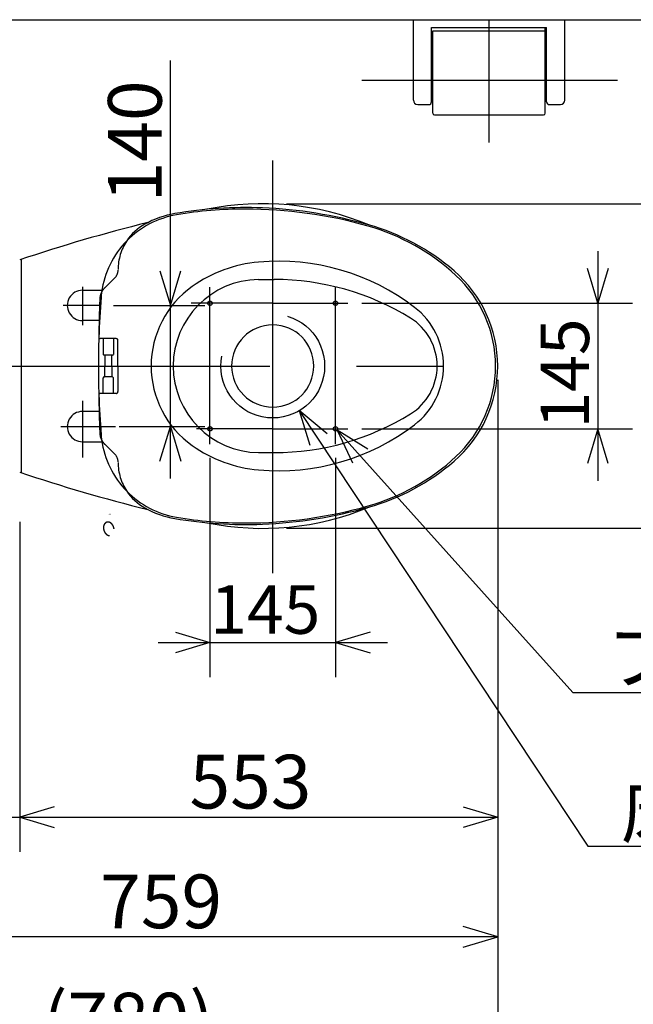
# Model space of a CAD drawing. Extents: x 14 to 303, y 15 to 205.
# Drawn here: x 66 to 101, y 109 to 166 of the extents above; entities that cross this region are included whole.
import ezdxf

# ---------------------------------------------------------------- set-up
doc = ezdxf.new("R2010")
doc.units = 0
doc.header["$LTSCALE"] = 20
for name, pattern in [('CENTER', [2, 1.25, -0.25, 0.25, -0.25]), ('DASHED', [0.75, 0.5, -0.25]), ('DASHED2', [0.375, 0.25, -0.125])]:
    doc.linetypes.add(name, pattern=pattern)
for name, color, linetype in [('XXX0', 6, 'CONTINUOUS'), ('XXX1', 1, 'CONTINUOUS'), ('XXX2', 9, 'CONTINUOUS'), ('XXX4', 9, 'CONTINUOUS'), ('XXX8', 10, 'CONTINUOUS')]:
    doc.layers.add(name, color=color, linetype=linetype)
doc.styles.add('KNJYOKO', font='TXT', dxfattribs={"bigfont": 'BIGFONT'})
doc.dimstyles.get("Standard").update_dxf_attribs({"dimtxt": 2.5, "dimasz": 2.5, "dimexe": 1.25, "dimexo": 0.625, "dimtad": 1, "dimcen": 2.5, "dimazin": 3, "dimtfac": 1, "dimtmove": 0, "dimatfit": 3})

# ---------------------------------------------------------------- blocks, each defined once
blk = doc.blocks.new('M4')
at = {"layer": 'XXX0', "color": 0, "linetype": 'BYBLOCK'}
for p, q in [((0, 0), (16.668, -25.143)), ((1.605, -1.335), (0, 0)), ((0, 0), (0.605, -1.999)), ((16.668, -25.143), (53.014, -25.143))]:
    blk.add_line(p, q, dxfattribs=at)
at = {"layer": 'XXX0', "color": 0, "linetype": 'BYBLOCK', "style": 'KNJYOKO'}
blk.add_text('床穴加工寸法%%c１２０', height=3.1, dxfattribs=at).set_placement((18.594, -24.643))
blk = doc.blocks.new('M5')
at = {"layer": 'XXX0', "color": 0, "linetype": 'BYBLOCK'}
for p, q in [((0, 0), (13.612, -15.139)), ((1.783, -1.086), (0, 0)), ((0, 0), (0.891, -1.888)), ((13.612, -15.139), (39.518, -15.139))]:
    blk.add_line(p, q, dxfattribs=at)
at = {"layer": 'XXX0', "color": 0, "linetype": 'BYBLOCK', "style": 'KNJYOKO'}
blk.add_text('フランジ取付穴', height=3.1, dxfattribs=at).set_placement((15.538, -14.639))
blk = doc.blocks.new('*D10')
at = {"layer": 'XXX0', "color": 0, "linetype": 'BYBLOCK'}
for p, q in [((76.69, 140.839), (76.69, 128.188)), ((83.94, 140.839), (83.94, 128.188)), ((74.69, 130.788), (76.69, 130.188)), ((85.94, 130.788), (83.94, 130.188)), ((73.69, 130.188), (86.94, 130.188)), ((76.69, 130.188), (74.69, 129.588)), ((83.94, 130.188), (85.94, 129.588))]:
    blk.add_line(p, q, dxfattribs=at)
blk.add_text('145', height=2.8, dxfattribs=at).set_placement((76.705, 130.688))
blk = doc.blocks.new('*D11')
at = {"layer": 'XXX0', "color": 0, "linetype": 'BYBLOCK'}
for p, q in [((99.094, 152.775), (99.094, 139.525)), ((99.094, 149.775), (98.494, 151.775)), ((99.694, 151.775), (99.094, 149.775)), ((85.462, 149.775), (101.094, 149.775)), ((85.462, 142.525), (101.094, 142.525)), ((99.094, 142.525), (98.494, 140.525)), ((99.694, 140.525), (99.094, 142.525))]:
    blk.add_line(p, q, dxfattribs=at)
blk.add_text('145', height=2.8, rotation=90, dxfattribs=at).set_placement((98.594, 142.54))
blk = doc.blocks.new('*D12')
at = {"layer": 'XXX0', "color": 0, "linetype": 'BYBLOCK'}
for p, q in [((81.115, 155.514), (108.916, 155.514)), ((106.916, 155.514), (106.316, 153.514)), ((106.916, 155.514), (106.916, 136.786)), ((107.516, 153.514), (106.916, 155.514)), ((106.916, 136.786), (106.316, 138.786)), ((107.516, 138.786), (106.916, 136.786)), ((81.115, 136.786), (108.916, 136.786))]:
    blk.add_line(p, q, dxfattribs=at)
blk.add_text('(375)', height=2.8, rotation=90, dxfattribs=at).set_placement((106.416, 140.02))
blk = doc.blocks.new('*D13')
at = {"layer": 'XXX0', "color": 0, "linetype": 'BYBLOCK'}
for p, q in [((74.399, 139.65), (74.399, 163.784)), ((73.799, 151.65), (74.399, 149.65)), ((74.399, 149.65), (74.999, 151.65)), ((71.113, 149.65), (76.399, 149.65)), ((71.437, 142.65), (76.399, 142.65)), ((73.799, 140.65), (74.399, 142.65)), ((74.399, 142.65), (74.999, 140.65))]:
    blk.add_line(p, q, dxfattribs=at)
blk.add_text('140', height=3.1, rotation=90, dxfattribs=at).set_placement((73.899, 155.604))
blk = doc.blocks.new('*D17')
at = {"layer": 'XXX0', "color": 0, "linetype": 'BYBLOCK'}
for p, q in [((93.313, 145.35), (93.313, 111.184)), ((55.371, 142.85), (55.371, 111.184)), ((55.371, 113.184), (57.371, 113.784)), ((93.313, 113.184), (91.313, 113.784)), ((93.313, 113.184), (55.371, 113.184)), ((57.371, 112.584), (55.371, 113.184)), ((91.313, 112.584), (93.313, 113.184))]:
    blk.add_line(p, q, dxfattribs=at)
blk.add_text('759', height=3.1, dxfattribs=at).set_placement((70.347, 113.684))
blk = doc.blocks.new('*D18')
at = {"layer": 'XXX0', "color": 0, "linetype": 'BYBLOCK'}
for p, q in [((55.371, 142.85), (55.371, 118.099)), ((65.693, 137.15), (65.693, 118.099)), ((57.371, 120.699), (55.371, 120.099)), ((67.693, 120.699), (65.693, 120.099)), ((55.371, 120.099), (68.693, 120.099)), ((55.371, 120.099), (57.371, 119.499)), ((65.693, 120.099), (67.693, 119.499))]:
    blk.add_line(p, q, dxfattribs=at)
blk.add_text('206', height=3.1, dxfattribs=at).set_placement((56.537, 120.599))
blk = doc.blocks.new('*D19')
at = {"layer": 'XXX0', "color": 0, "linetype": 'BYBLOCK'}
for p, q in [((93.313, 145.35), (93.313, 118.099)), ((65.693, 137.15), (65.693, 118.099)), ((67.693, 120.699), (65.693, 120.099)), ((91.313, 120.699), (93.313, 120.099)), ((65.693, 120.099), (93.313, 120.099)), ((65.693, 120.099), (67.693, 119.499)), ((93.313, 120.099), (91.313, 119.499))]:
    blk.add_line(p, q, dxfattribs=at)
blk.add_text('553', height=3.1, dxfattribs=at).set_placement((75.508, 120.599))
blk = doc.blocks.new('*D20')
at = {"layer": 'XXX0', "color": 0, "linetype": 'BYBLOCK'}
for p, q in [((93.313, 145.35), (93.313, 104.356)), ((54.315, 127.727), (54.315, 104.356)), ((56.315, 106.956), (54.315, 106.356)), ((91.313, 106.956), (93.313, 106.356)), ((54.315, 106.356), (93.313, 106.356)), ((54.315, 106.356), (56.315, 105.756)), ((93.313, 106.356), (91.313, 105.756))]:
    blk.add_line(p, q, dxfattribs=at)
blk.add_text('(780)', height=3.1, dxfattribs=at).set_placement((67.029, 106.856))

msp = doc.modelspace()

# ---------------------------------------------------------------- linework, layer by layer
at = {"layer": 'XXX0', "color": 3, "linetype": 'CONTINUOUS'}
for p, q in [((54.315, 166.15), (110.999, 166.15)), ((88.44, 161.5), (88.44, 166.15)), ((88.44, 161.5), (88.44, 166.15)), ((97.19, 161.5), (97.19, 166.15)), ((97.19, 161.5), (97.19, 166.15)), ((89.49, 165.7), (96.14, 165.7)), ((89.49, 161.4), (89.49, 165.7)), ((89.49, 165.7), (96.14, 165.7)), ((89.49, 161.4), (89.49, 165.7)), ((89.565, 165.5), (96.14, 165.5)), ((89.565, 160.75), (89.565, 165.5)), ((89.565, 165.5), (96.14, 165.5)), ((89.565, 160.75), (89.565, 165.5)), ((96.065, 160.75), (96.065, 165.7)), ((96.065, 160.75), (96.065, 165.7)), ((96.14, 161.4), (96.14, 165.7)), ((96.14, 161.4), (96.14, 165.7)), ((88.69, 161.25), (89.34, 161.25)), ((88.69, 161.25), (89.34, 161.25)), ((96.29, 161.25), (96.94, 161.25)), ((96.29, 161.25), (96.94, 161.25)), ((89.665, 160.65), (95.965, 160.65)), ((89.665, 160.65), (95.965, 160.65)), ((65.803, 139.989), (65.803, 152.311))]:
    msp.add_line(p, q, dxfattribs=at)
at = {"layer": 'XXX0', "color": 3, "linetype": 'CENTER'}
for p, q in [((92.815, 159.061), (92.815, 166.15)), ((92.815, 159.061), (92.815, 166.15)), ((85.46, 162.65), (100.235, 162.65)), ((85.46, 162.65), (100.235, 162.65)), ((76.69, 141.639), (76.69, 150.706)), ((83.94, 141.639), (83.94, 150.706)), ((80.315, 149.775), (75.595, 149.775)), ((80.315, 149.775), (84.662, 149.775)), ((80.315, 142.525), (75.913, 142.525)), ((80.315, 142.525), (84.662, 142.525)), ((80.315, 134.185), (80.315, 134.243))]:
    msp.add_line(p, q, dxfattribs=at)
for centre in [(76.69, 149.775), (83.94, 149.775), (76.69, 142.525), (83.94, 142.525)]:
    msp.add_circle(centre, 0.125, dxfattribs=at)
at = {"layer": 'XXX0', "color": 3, "linetype": 'DASHED'}
msp.add_circle((80.315, 146.15), 3, dxfattribs=at)
at = {"layer": 'XXX0', "color": 3, "linetype": 'CONTINUOUS'}
for centre, radius, start, end in [((88.69, 161.5), 0.25, 180, 270), ((88.69, 161.5), 0.25, 180, 270), ((96.94, 161.5), 0.25, 270, 360), ((96.94, 161.5), 0.25, 270, 360), ((89.34, 161.4), 0.15, 270, 360), ((89.34, 161.4), 0.15, 270, 360), ((96.29, 161.4), 0.15, 180, 270), ((96.29, 161.4), 0.15, 180, 270), ((89.665, 160.75), 0.1, 180, 270), ((89.665, 160.75), 0.1, 180, 270), ((95.965, 160.75), 0.1, 270, 360), ((95.965, 160.75), 0.1, 270, 360)]:
    msp.add_arc(centre, radius, start, end, dxfattribs=at)
at = {"layer": 'XXX1', "color": 2, "linetype": 'CONTINUOUS'}
for p, q in [((70.597, 137.032), (70.596, 137.031)), ((70.598, 137.034), (70.597, 137.032)), ((70.599, 137.036), (70.598, 137.034)), ((70.6, 137.037), (70.599, 137.036)), ((70.602, 137.039), (70.6, 137.037)), ((70.603, 137.041), (70.602, 137.039)), ((70.604, 137.042), (70.603, 137.041)), ((70.605, 137.044), (70.604, 137.042)), ((70.607, 137.045), (70.605, 137.044)), ((70.608, 137.047), (70.607, 137.045)), ((70.609, 137.049), (70.608, 137.047)), ((70.61, 137.05), (70.609, 137.049)), ((70.612, 137.052), (70.61, 137.05)), ((70.613, 137.053), (70.612, 137.052)), ((70.614, 137.055), (70.613, 137.053)), ((70.616, 137.056), (70.614, 137.055)), ((70.617, 137.058), (70.616, 137.056)), ((70.618, 137.06), (70.617, 137.058)), ((70.62, 137.061), (70.618, 137.06)), ((70.621, 137.062), (70.62, 137.061)), ((70.623, 137.064), (70.621, 137.062)), ((70.624, 137.065), (70.623, 137.064)), ((70.625, 137.067), (70.624, 137.065)), ((70.627, 137.068), (70.625, 137.067)), ((70.628, 137.07), (70.627, 137.068)), ((70.63, 137.071), (70.628, 137.07)), ((70.631, 137.073), (70.63, 137.071)), ((70.633, 137.074), (70.631, 137.073)), ((70.634, 137.075), (70.633, 137.074)), ((70.636, 137.077), (70.634, 137.075)), ((70.637, 137.078), (70.636, 137.077)), ((70.639, 137.08), (70.637, 137.078)), ((70.64, 137.081), (70.639, 137.08)), ((70.642, 137.082), (70.64, 137.081)), ((70.643, 137.083), (70.642, 137.082)), ((70.645, 137.085), (70.643, 137.083)), ((70.647, 137.086), (70.645, 137.085)), ((70.648, 137.087), (70.647, 137.086)), ((70.65, 137.089), (70.648, 137.087)), ((70.651, 137.09), (70.65, 137.089)), ((70.653, 137.091), (70.651, 137.09)), ((70.655, 137.092), (70.653, 137.091)), ((70.656, 137.093), (70.655, 137.092)), ((70.658, 137.095), (70.656, 137.093)), ((70.659, 137.096), (70.658, 137.095)), ((70.661, 137.097), (70.659, 137.096)), ((70.663, 137.098), (70.661, 137.097)), ((70.665, 137.099), (70.663, 137.098)), ((70.666, 137.1), (70.665, 137.099)), ((70.668, 137.102), (70.666, 137.1)), ((70.67, 137.103), (70.668, 137.102)), ((70.671, 137.104), (70.67, 137.103)), ((70.673, 137.105), (70.671, 137.104)), ((70.675, 137.106), (70.673, 137.105)), ((70.677, 137.107), (70.675, 137.106)), ((70.678, 137.108), (70.677, 137.107)), ((70.68, 137.109), (70.678, 137.108)), ((70.682, 137.11), (70.68, 137.109)), ((70.684, 137.111), (70.682, 137.11)), ((70.685, 137.112), (70.684, 137.111)), ((70.687, 137.113), (70.685, 137.112)), ((70.689, 137.114), (70.687, 137.113)), ((70.691, 137.115), (70.689, 137.114)), ((70.693, 137.115), (70.691, 137.115)), ((70.694, 137.116), (70.693, 137.115)), ((70.696, 137.117), (70.694, 137.116)), ((70.698, 137.118), (70.696, 137.117)), ((70.7, 137.119), (70.698, 137.118)), ((70.702, 137.12), (70.7, 137.119)), ((70.704, 137.12), (70.702, 137.12)), ((70.705, 137.121), (70.704, 137.12)), ((70.707, 137.122), (70.705, 137.121)), ((70.709, 137.123), (70.707, 137.122)), ((70.711, 137.123), (70.709, 137.123)), ((70.713, 137.124), (70.711, 137.123)), ((70.715, 137.125), (70.713, 137.124)), ((70.717, 137.126), (70.715, 137.125)), ((70.719, 137.126), (70.717, 137.126)), ((70.721, 137.127), (70.719, 137.126)), ((70.723, 137.127), (70.721, 137.127)), ((70.725, 137.128), (70.723, 137.127)), ((70.726, 137.129), (70.725, 137.128)), ((70.728, 137.129), (70.726, 137.129)), ((70.73, 137.13), (70.728, 137.129)), ((70.732, 137.13), (70.73, 137.13)), ((70.734, 137.131), (70.732, 137.13)), ((70.736, 137.131), (70.734, 137.131)), ((70.738, 137.132), (70.736, 137.131)), ((70.74, 137.132), (70.738, 137.132)), ((70.742, 137.133), (70.74, 137.132)), ((70.744, 137.133), (70.742, 137.133)), ((70.746, 137.134), (70.744, 137.133)), ((70.748, 137.134), (70.746, 137.134)), ((70.75, 137.134), (70.748, 137.134)), ((70.752, 137.135), (70.75, 137.134)), ((70.754, 137.135), (70.752, 137.135)), ((70.756, 137.135), (70.754, 137.135)), ((70.758, 137.136), (70.756, 137.135)), ((70.76, 137.136), (70.758, 137.136)), ((70.762, 137.136), (70.76, 137.136)), ((70.764, 137.137), (70.762, 137.136)), ((70.766, 137.137), (70.764, 137.137)), ((70.768, 137.137), (70.766, 137.137)), ((70.77, 137.137), (70.768, 137.137)), ((70.772, 137.137), (70.77, 137.137)), ((70.774, 137.138), (70.772, 137.137)), ((70.776, 137.138), (70.774, 137.138)), ((70.778, 137.138), (70.776, 137.138)), ((70.78, 137.138), (70.778, 137.138)), ((70.782, 137.138), (70.78, 137.138)), ((70.784, 137.138), (70.782, 137.138)), ((70.786, 137.138), (70.784, 137.138)), ((70.788, 137.138), (70.786, 137.138)), ((70.79, 137.138), (70.788, 137.138)), ((70.792, 137.138), (70.79, 137.138)), ((70.794, 137.138), (70.792, 137.138)), ((70.796, 137.138), (70.794, 137.138)), ((70.798, 137.138), (70.796, 137.138)), ((70.8, 137.138), (70.798, 137.138)), ((70.802, 137.138), (70.8, 137.138)), ((70.805, 137.138), (70.802, 137.138)), ((70.807, 137.138), (70.805, 137.138)), ((70.809, 137.138), (70.807, 137.138)), ((70.811, 137.138), (70.809, 137.138)), ((70.813, 137.138), (70.811, 137.138)), ((70.815, 137.137), (70.813, 137.138)), ((70.817, 137.137), (70.815, 137.137)), ((70.819, 137.137), (70.817, 137.137)), ((70.821, 137.137), (70.819, 137.137)), ((70.823, 137.137), (70.821, 137.137)), ((70.825, 137.136), (70.823, 137.137)), ((70.827, 137.136), (70.825, 137.136)), ((70.829, 137.136), (70.827, 137.136)), ((70.833, 137.135), (70.831, 137.136)), ((70.835, 137.135), (70.833, 137.135)), ((70.837, 137.135), (70.835, 137.135)), ((70.839, 137.134), (70.837, 137.135)), ((70.841, 137.134), (70.839, 137.134)), ((70.843, 137.133), (70.841, 137.134)), ((70.845, 137.133), (70.843, 137.133)), ((70.847, 137.133), (70.845, 137.133)), ((70.849, 137.132), (70.847, 137.133)), ((70.851, 137.132), (70.849, 137.132)), ((70.853, 137.131), (70.851, 137.132)), ((70.855, 137.131), (70.853, 137.131)), ((70.857, 137.13), (70.855, 137.131)), ((70.859, 137.13), (70.857, 137.13)), ((70.861, 137.129), (70.859, 137.13)), ((70.863, 137.129), (70.861, 137.129)), ((70.865, 137.128), (70.863, 137.129)), ((70.867, 137.127), (70.865, 137.128)), ((70.869, 137.127), (70.867, 137.127)), ((70.871, 137.126), (70.869, 137.127)), ((70.872, 137.126), (70.871, 137.126)), ((70.874, 137.125), (70.872, 137.126)), ((70.876, 137.124), (70.874, 137.125)), ((70.878, 137.124), (70.876, 137.124)), ((70.88, 137.123), (70.878, 137.124)), ((70.882, 137.122), (70.88, 137.123)), ((70.884, 137.122), (70.882, 137.122)), ((70.886, 137.121), (70.884, 137.122)), ((70.888, 137.12), (70.886, 137.121)), ((70.89, 137.119), (70.888, 137.12)), ((70.892, 137.119), (70.89, 137.119)), ((70.894, 137.118), (70.892, 137.119)), ((70.896, 137.117), (70.894, 137.118)), ((70.897, 137.116), (70.896, 137.117)), ((70.899, 137.115), (70.897, 137.116)), ((70.901, 137.115), (70.899, 137.115)), ((70.903, 137.114), (70.901, 137.115)), ((70.905, 137.113), (70.903, 137.114)), ((70.907, 137.112), (70.905, 137.113)), ((70.909, 137.111), (70.907, 137.112)), ((70.911, 137.11), (70.909, 137.111)), ((70.913, 137.109), (70.911, 137.11)), ((70.914, 137.108), (70.913, 137.109)), ((70.918, 137.106), (70.916, 137.107)), ((70.92, 137.105), (70.918, 137.106)), ((70.924, 137.103), (70.922, 137.104)), ((70.925, 137.102), (70.924, 137.103)), ((70.927, 137.101), (70.925, 137.102)), ((70.929, 137.1), (70.927, 137.101)), ((70.931, 137.099), (70.929, 137.1)), ((70.933, 137.098), (70.931, 137.099)), ((70.934, 137.097), (70.933, 137.098)), ((70.936, 137.096), (70.934, 137.097)), ((70.938, 137.095), (70.936, 137.096)), ((70.94, 137.094), (70.938, 137.095)), ((70.942, 137.093), (70.94, 137.094)), ((70.943, 137.092), (70.942, 137.093)), ((70.945, 137.091), (70.943, 137.092)), ((70.947, 137.089), (70.945, 137.091)), ((70.949, 137.088), (70.947, 137.089)), ((70.95, 137.087), (70.949, 137.088)), ((70.952, 137.086), (70.95, 137.087)), ((70.954, 137.085), (70.952, 137.086)), ((70.957, 137.082), (70.956, 137.083)), ((70.959, 137.081), (70.957, 137.082)), ((70.961, 137.08), (70.959, 137.081)), ((70.963, 137.078), (70.961, 137.08)), ((70.964, 137.077), (70.963, 137.078)), ((70.966, 137.076), (70.964, 137.077)), ((70.968, 137.075), (70.966, 137.076)), ((70.969, 137.073), (70.968, 137.075)), ((70.971, 137.072), (70.969, 137.073)), ((70.973, 137.071), (70.971, 137.072)), ((70.974, 137.069), (70.973, 137.071)), ((70.976, 137.068), (70.974, 137.069)), ((70.978, 137.067), (70.976, 137.068)), ((70.979, 137.065), (70.978, 137.067)), ((70.981, 137.064), (70.979, 137.065)), ((70.983, 137.063), (70.981, 137.064)), ((70.984, 137.061), (70.983, 137.063)), ((70.986, 137.06), (70.984, 137.061)), ((70.987, 137.058), (70.986, 137.06)), ((70.989, 137.057), (70.987, 137.058)), ((70.991, 137.055), (70.989, 137.057)), ((70.992, 137.054), (70.991, 137.055)), ((70.994, 137.053), (70.992, 137.054)), ((70.995, 137.051), (70.994, 137.053)), ((70.997, 137.05), (70.995, 137.051)), ((70.999, 137.048), (70.997, 137.05)), ((71, 137.047), (70.999, 137.048)), ((71.002, 137.045), (71, 137.047)), ((71.003, 137.044), (71.002, 137.045)), ((71.005, 137.042), (71.003, 137.044)), ((71.006, 137.04), (71.005, 137.042)), ((71.008, 137.039), (71.006, 137.04)), ((71.009, 137.037), (71.008, 137.039)), ((71.011, 137.036), (71.009, 137.037)), ((71.012, 137.034), (71.011, 137.036)), ((71.014, 137.033), (71.012, 137.034)), ((71.015, 137.031), (71.014, 137.033)), ((70.535, 136.835), (70.534, 136.833)), ((70.534, 136.833), (70.534, 136.831)), ((70.534, 136.831), (70.534, 136.828)), ((70.534, 136.828), (70.534, 136.826)), ((70.534, 136.826), (70.534, 136.824)), ((70.534, 136.824), (70.534, 136.822)), ((70.534, 136.822), (70.534, 136.819)), ((70.534, 136.819), (70.534, 136.817)), ((70.534, 136.817), (70.534, 136.815)), ((70.534, 136.815), (70.534, 136.813)), ((70.534, 136.813), (70.534, 136.81)), ((70.534, 136.81), (70.534, 136.808)), ((70.534, 136.808), (70.534, 136.806)), ((70.534, 136.806), (70.534, 136.804)), ((70.534, 136.804), (70.534, 136.801)), ((70.534, 136.801), (70.534, 136.799)), ((70.534, 136.799), (70.534, 136.797)), ((70.534, 136.797), (70.534, 136.795)), ((70.534, 136.795), (70.535, 136.792)), ((70.536, 136.851), (70.535, 136.848)), ((70.535, 136.848), (70.535, 136.846)), ((70.535, 136.846), (70.535, 136.844)), ((70.535, 136.844), (70.535, 136.842)), ((70.535, 136.842), (70.535, 136.839)), ((70.535, 136.839), (70.535, 136.837)), ((70.535, 136.837), (70.535, 136.835)), ((70.535, 136.792), (70.535, 136.79)), ((70.535, 136.79), (70.535, 136.788)), ((70.535, 136.788), (70.535, 136.786)), ((70.535, 136.786), (70.535, 136.783)), ((70.535, 136.783), (70.535, 136.781)), ((70.535, 136.781), (70.535, 136.779)), ((70.535, 136.779), (70.536, 136.776)), ((70.537, 136.862), (70.536, 136.859)), ((70.536, 136.859), (70.536, 136.857)), ((70.536, 136.857), (70.536, 136.855)), ((70.536, 136.855), (70.536, 136.853)), ((70.536, 136.853), (70.536, 136.851)), ((70.536, 136.776), (70.536, 136.774)), ((70.536, 136.774), (70.536, 136.772)), ((70.536, 136.772), (70.536, 136.77)), ((70.536, 136.77), (70.536, 136.767)), ((70.536, 136.767), (70.536, 136.765)), ((70.536, 136.765), (70.537, 136.763)), ((70.538, 136.87), (70.537, 136.868)), ((70.537, 136.868), (70.537, 136.866)), ((70.537, 136.866), (70.537, 136.864)), ((70.537, 136.864), (70.537, 136.862)), ((70.537, 136.763), (70.537, 136.761)), ((70.537, 136.761), (70.537, 136.758)), ((70.537, 136.758), (70.537, 136.756)), ((70.537, 136.756), (70.538, 136.754)), ((70.539, 136.879), (70.538, 136.877)), ((70.538, 136.877), (70.538, 136.875)), ((70.538, 136.875), (70.538, 136.872)), ((70.538, 136.872), (70.538, 136.87)), ((70.538, 136.754), (70.538, 136.752)), ((70.538, 136.752), (70.538, 136.749)), ((70.538, 136.749), (70.539, 136.747)), ((70.54, 136.886), (70.539, 136.883)), ((70.539, 136.883), (70.539, 136.881)), ((70.539, 136.881), (70.539, 136.879)), ((70.539, 136.747), (70.539, 136.745)), ((70.539, 136.745), (70.539, 136.742)), ((70.539, 136.742), (70.54, 136.74)), ((70.541, 136.892), (70.54, 136.89)), ((70.54, 136.89), (70.54, 136.888)), ((70.54, 136.888), (70.54, 136.886)), ((70.54, 136.74), (70.54, 136.738)), ((70.54, 136.738), (70.54, 136.736)), ((70.54, 136.736), (70.541, 136.733)), ((70.542, 136.896), (70.541, 136.894)), ((70.541, 136.894), (70.541, 136.892)), ((70.541, 136.733), (70.541, 136.731)), ((70.541, 136.731), (70.541, 136.729)), ((70.541, 136.729), (70.542, 136.727)), ((70.543, 136.903), (70.542, 136.901)), ((70.542, 136.901), (70.542, 136.898)), ((70.542, 136.898), (70.542, 136.896)), ((70.542, 136.727), (70.542, 136.724)), ((70.542, 136.724), (70.543, 136.722)), ((70.544, 136.907), (70.543, 136.905)), ((70.543, 136.905), (70.543, 136.903)), ((70.543, 136.722), (70.543, 136.72)), ((70.543, 136.72), (70.543, 136.718)), ((70.543, 136.718), (70.544, 136.715)), ((70.545, 136.911), (70.544, 136.909)), ((70.544, 136.909), (70.544, 136.907)), ((70.544, 136.715), (70.544, 136.713)), ((70.544, 136.713), (70.545, 136.711)), ((70.546, 136.915), (70.545, 136.913)), ((70.545, 136.913), (70.545, 136.911)), ((70.545, 136.711), (70.545, 136.709)), ((70.545, 136.709), (70.546, 136.706)), ((70.547, 136.92), (70.546, 136.917)), ((70.546, 136.917), (70.546, 136.915)), ((70.546, 136.706), (70.546, 136.704)), ((70.546, 136.704), (70.547, 136.702)), ((70.548, 136.924), (70.547, 136.922)), ((70.547, 136.922), (70.547, 136.92)), ((70.547, 136.702), (70.547, 136.7)), ((70.547, 136.7), (70.548, 136.697)), ((70.549, 136.928), (70.548, 136.926)), ((70.548, 136.926), (70.548, 136.924)), ((70.548, 136.697), (70.548, 136.695)), ((70.548, 136.695), (70.549, 136.693)), ((70.55, 136.932), (70.549, 136.93)), ((70.549, 136.93), (70.549, 136.928)), ((70.549, 136.693), (70.549, 136.691)), ((70.549, 136.691), (70.55, 136.688)), ((70.551, 136.936), (70.55, 136.934)), ((70.55, 136.934), (70.55, 136.932)), ((70.55, 136.688), (70.55, 136.686)), ((70.55, 136.686), (70.551, 136.684)), ((70.552, 136.938), (70.551, 136.936)), ((70.551, 136.684), (70.552, 136.682)), ((70.553, 136.942), (70.552, 136.94)), ((70.552, 136.94), (70.552, 136.938)), ((70.552, 136.682), (70.552, 136.68)), ((70.552, 136.68), (70.553, 136.677)), ((70.554, 136.944), (70.553, 136.942)), ((70.553, 136.677), (70.553, 136.675)), ((70.553, 136.675), (70.554, 136.673)), ((70.555, 136.948), (70.554, 136.946)), ((70.554, 136.946), (70.554, 136.944)), ((70.554, 136.673), (70.555, 136.671)), ((70.556, 136.95), (70.555, 136.948)), ((70.555, 136.671), (70.555, 136.668)), ((70.555, 136.668), (70.556, 136.666)), ((70.557, 136.954), (70.556, 136.952)), ((70.556, 136.952), (70.556, 136.95)), ((70.556, 136.666), (70.557, 136.664)), ((70.558, 136.956), (70.557, 136.954)), ((70.557, 136.664), (70.557, 136.662)), ((70.557, 136.662), (70.558, 136.66)), ((70.559, 136.96), (70.558, 136.958)), ((70.558, 136.958), (70.558, 136.956)), ((70.558, 136.66), (70.559, 136.657)), ((70.56, 136.962), (70.559, 136.96)), ((70.559, 136.657), (70.559, 136.655)), ((70.559, 136.655), (70.56, 136.653)), ((70.561, 136.964), (70.56, 136.962)), ((70.56, 136.653), (70.561, 136.651)), ((70.562, 136.968), (70.561, 136.966)), ((70.561, 136.966), (70.561, 136.964)), ((70.561, 136.651), (70.561, 136.649)), ((70.561, 136.649), (70.562, 136.646)), ((70.563, 136.97), (70.562, 136.968)), ((70.562, 136.646), (70.563, 136.644)), ((70.564, 136.972), (70.563, 136.97)), ((70.563, 136.644), (70.564, 136.642)), ((70.565, 136.974), (70.564, 136.972)), ((70.564, 136.642), (70.564, 136.64)), ((70.564, 136.64), (70.565, 136.638)), ((70.566, 136.978), (70.565, 136.976)), ((70.565, 136.976), (70.565, 136.974)), ((70.565, 136.638), (70.566, 136.636)), ((70.567, 136.98), (70.566, 136.978)), ((70.566, 136.636), (70.567, 136.633)), ((70.568, 136.982), (70.567, 136.98)), ((70.567, 136.633), (70.568, 136.631)), ((70.569, 136.984), (70.568, 136.982)), ((70.568, 136.631), (70.568, 136.629)), ((70.568, 136.629), (70.569, 136.627)), ((70.57, 136.986), (70.569, 136.984)), ((70.569, 136.627), (70.57, 136.625)), ((70.571, 136.987), (70.57, 136.986)), ((70.57, 136.625), (70.571, 136.623)), ((70.572, 136.989), (70.571, 136.987)), ((70.571, 136.623), (70.572, 136.621)), ((70.573, 136.993), (70.572, 136.991)), ((70.572, 136.991), (70.572, 136.989)), ((70.572, 136.621), (70.573, 136.618)), ((70.574, 136.995), (70.573, 136.993)), ((70.573, 136.618), (70.573, 136.616)), ((70.573, 136.616), (70.574, 136.614)), ((70.575, 136.997), (70.574, 136.995)), ((70.574, 136.614), (70.575, 136.612)), ((70.576, 136.999), (70.575, 136.997)), ((70.575, 136.612), (70.576, 136.61)), ((70.577, 137.001), (70.576, 136.999)), ((70.576, 136.61), (70.577, 136.608)), ((70.578, 137.002), (70.577, 137.001)), ((70.577, 136.608), (70.578, 136.606)), ((70.579, 137.004), (70.578, 137.002)), ((70.578, 136.606), (70.579, 136.604)), ((70.58, 137.006), (70.579, 137.004)), ((70.579, 136.604), (70.58, 136.601)), ((70.581, 137.008), (70.58, 137.006)), ((70.58, 136.601), (70.581, 136.599)), ((70.582, 137.01), (70.581, 137.008)), ((70.581, 136.599), (70.581, 136.597)), ((70.581, 136.597), (70.582, 136.595)), ((70.583, 137.011), (70.582, 137.01)), ((70.582, 136.595), (70.583, 136.593)), ((70.584, 137.013), (70.583, 137.011)), ((70.583, 136.593), (70.584, 136.591)), ((70.585, 137.015), (70.584, 137.013)), ((70.584, 136.591), (70.585, 136.589)), ((70.587, 137.017), (70.585, 137.015)), ((70.585, 136.589), (70.586, 136.587)), ((70.586, 136.587), (70.587, 136.585)), ((70.588, 137.019), (70.587, 137.017)), ((70.587, 136.585), (70.588, 136.583)), ((70.589, 137.02), (70.588, 137.019)), ((70.588, 136.583), (70.589, 136.581)), ((70.59, 137.022), (70.589, 137.02)), ((70.589, 136.581), (70.59, 136.579)), ((70.591, 137.024), (70.59, 137.022)), ((70.59, 136.579), (70.591, 136.577)), ((70.592, 137.025), (70.591, 137.024)), ((70.591, 136.577), (70.592, 136.575)), ((70.593, 137.027), (70.592, 137.025)), ((70.592, 136.575), (70.593, 136.573)), ((70.594, 137.029), (70.593, 137.027)), ((70.593, 136.573), (70.594, 136.571)), ((70.596, 137.031), (70.594, 137.029)), ((70.594, 136.571), (70.596, 136.569)), ((70.596, 136.569), (70.597, 136.567)), ((70.597, 136.567), (70.598, 136.565)), ((70.598, 136.565), (70.599, 136.563)), ((70.599, 136.563), (70.6, 136.561)), ((70.6, 136.561), (70.601, 136.559)), ((70.601, 136.559), (70.602, 136.557)), ((70.602, 136.557), (70.603, 136.555)), ((70.603, 136.555), (70.604, 136.553)), ((70.604, 136.553), (70.605, 136.551)), ((70.605, 136.551), (70.607, 136.549)), ((70.607, 136.549), (70.608, 136.547)), ((70.608, 136.547), (70.609, 136.545)), ((70.609, 136.545), (70.61, 136.543)), ((70.61, 136.543), (70.611, 136.541)), ((70.611, 136.541), (70.612, 136.539)), ((70.612, 136.539), (70.614, 136.537)), ((70.614, 136.537), (70.615, 136.535)), ((70.615, 136.535), (70.616, 136.533)), ((70.616, 136.533), (70.617, 136.531)), ((70.617, 136.531), (70.618, 136.529)), ((70.618, 136.529), (70.62, 136.528)), ((70.62, 136.528), (70.621, 136.526)), ((70.621, 136.526), (70.622, 136.524)), ((70.622, 136.524), (70.623, 136.522)), ((70.623, 136.522), (70.625, 136.52)), ((70.625, 136.52), (70.626, 136.518)), ((70.626, 136.518), (70.627, 136.516)), ((70.627, 136.516), (70.628, 136.515)), ((70.628, 136.515), (70.63, 136.513)), ((70.63, 136.513), (70.631, 136.511)), ((70.631, 136.511), (70.632, 136.509)), ((70.632, 136.509), (70.634, 136.507)), ((70.634, 136.507), (70.635, 136.505)), ((70.635, 136.505), (70.636, 136.504)), ((70.636, 136.504), (70.638, 136.502)), ((70.638, 136.502), (70.639, 136.5)), ((70.639, 136.5), (70.64, 136.498)), ((70.64, 136.498), (70.642, 136.497)), ((70.642, 136.497), (70.643, 136.495)), ((70.643, 136.495), (70.644, 136.493)), ((70.644, 136.493), (70.646, 136.491)), ((70.646, 136.491), (70.647, 136.49)), ((70.647, 136.49), (70.649, 136.488)), ((70.649, 136.488), (70.65, 136.486)), ((70.65, 136.486), (70.651, 136.484)), ((70.651, 136.484), (70.653, 136.483)), ((70.653, 136.483), (70.654, 136.481)), ((70.654, 136.481), (70.656, 136.479)), ((70.656, 136.479), (70.657, 136.478)), ((70.657, 136.478), (70.659, 136.476)), ((70.659, 136.476), (70.66, 136.474)), ((70.66, 136.474), (70.662, 136.473)), ((70.662, 136.473), (70.663, 136.471)), ((70.663, 136.471), (70.664, 136.47)), ((70.664, 136.47), (70.666, 136.468)), ((70.666, 136.468), (70.667, 136.466)), ((70.667, 136.466), (70.669, 136.465)), ((70.669, 136.465), (70.67, 136.463)), ((70.67, 136.463), (70.672, 136.462)), ((71.017, 137.029), (71.015, 137.031)), ((71.018, 137.028), (71.017, 137.029)), ((71.02, 137.026), (71.018, 137.028)), ((71.021, 137.025), (71.02, 137.026)), ((71.023, 137.023), (71.021, 137.025)), ((71.024, 137.021), (71.023, 137.023)), ((71.026, 137.02), (71.024, 137.021)), ((71.027, 137.018), (71.026, 137.02)), ((71.029, 137.016), (71.027, 137.018)), ((71.03, 137.015), (71.029, 137.016)), ((71.031, 137.013), (71.03, 137.015)), ((71.033, 137.011), (71.031, 137.013)), ((71.034, 137.01), (71.033, 137.011)), ((71.036, 137.008), (71.034, 137.01)), ((71.037, 137.006), (71.036, 137.008)), ((71.038, 137.004), (71.037, 137.006)), ((71.04, 137.003), (71.038, 137.004)), ((71.041, 137.001), (71.04, 137.003)), ((71.043, 136.999), (71.041, 137.001)), ((71.044, 136.997), (71.043, 136.999)), ((71.045, 136.996), (71.044, 136.997)), ((71.047, 136.994), (71.045, 136.996)), ((71.048, 136.992), (71.047, 136.994)), ((71.049, 136.99), (71.048, 136.992)), ((71.051, 136.988), (71.049, 136.99)), ((71.052, 136.987), (71.051, 136.988)), ((71.053, 136.985), (71.052, 136.987)), ((71.055, 136.983), (71.053, 136.985)), ((71.056, 136.981), (71.055, 136.983)), ((71.057, 136.979), (71.056, 136.981)), ((71.058, 136.977), (71.057, 136.979)), ((71.06, 136.976), (71.058, 136.977)), ((71.061, 136.974), (71.06, 136.976)), ((71.062, 136.972), (71.061, 136.974)), ((71.063, 136.97), (71.062, 136.972)), ((71.065, 136.968), (71.063, 136.97)), ((71.066, 136.966), (71.065, 136.968)), ((71.067, 136.964), (71.066, 136.966)), ((71.068, 136.962), (71.067, 136.964)), ((71.069, 136.961), (71.068, 136.962)), ((71.071, 136.959), (71.069, 136.961)), ((71.072, 136.957), (71.071, 136.959)), ((71.073, 136.955), (71.072, 136.957)), ((71.074, 136.953), (71.073, 136.955)), ((71.075, 136.951), (71.074, 136.953)), ((71.076, 136.949), (71.075, 136.951)), ((71.078, 136.947), (71.076, 136.949)), ((71.079, 136.945), (71.078, 136.947)), ((71.08, 136.943), (71.079, 136.945)), ((71.081, 136.941), (71.08, 136.943)), ((71.082, 136.939), (71.081, 136.941)), ((71.083, 136.937), (71.082, 136.939)), ((71.084, 136.935), (71.083, 136.937)), ((71.085, 136.933), (71.084, 136.935)), ((71.087, 136.931), (71.085, 136.933)), ((71.088, 136.929), (71.087, 136.931)), ((71.089, 136.927), (71.088, 136.929)), ((71.09, 136.925), (71.089, 136.927)), ((71.091, 136.923), (71.09, 136.925)), ((71.092, 136.921), (71.091, 136.923)), ((71.093, 136.919), (71.092, 136.921)), ((71.094, 136.917), (71.093, 136.919)), ((71.095, 136.915), (71.094, 136.917)), ((71.096, 136.913), (71.095, 136.915)), ((71.097, 136.911), (71.096, 136.913)), ((71.098, 136.909), (71.097, 136.911)), ((71.099, 136.907), (71.098, 136.909)), ((71.1, 136.905), (71.099, 136.907)), ((71.101, 136.902), (71.1, 136.905)), ((71.102, 136.9), (71.101, 136.902)), ((71.103, 136.898), (71.102, 136.9)), ((71.104, 136.896), (71.103, 136.898)), ((71.104, 136.894), (71.104, 136.896)), ((71.105, 136.892), (71.104, 136.894)), ((71.106, 136.89), (71.105, 136.892)), ((71.107, 136.888), (71.106, 136.89)), ((71.108, 136.886), (71.107, 136.888)), ((71.109, 136.884), (71.108, 136.886)), ((71.11, 136.881), (71.109, 136.884)), ((71.111, 136.879), (71.11, 136.881)), ((71.112, 136.877), (71.111, 136.879)), ((71.112, 136.875), (71.112, 136.877)), ((71.113, 136.873), (71.112, 136.875)), ((71.114, 136.871), (71.113, 136.873)), ((71.115, 136.869), (71.114, 136.871)), ((71.116, 136.866), (71.115, 136.869)), ((71.116, 136.864), (71.116, 136.866)), ((71.117, 136.862), (71.116, 136.864)), ((71.118, 136.86), (71.117, 136.862)), ((71.119, 136.858), (71.118, 136.86)), ((71.12, 136.856), (71.119, 136.858)), ((71.12, 136.853), (71.12, 136.856)), ((71.121, 136.851), (71.12, 136.853)), ((71.122, 136.849), (71.121, 136.851)), ((71.123, 136.847), (71.122, 136.849)), ((71.123, 136.845), (71.123, 136.847)), ((71.124, 136.842), (71.123, 136.845)), ((71.125, 136.84), (71.124, 136.842)), ((71.125, 136.838), (71.125, 136.84)), ((71.126, 136.836), (71.125, 136.838)), ((71.127, 136.834), (71.126, 136.836)), ((71.127, 136.831), (71.127, 136.834)), ((71.128, 136.829), (71.127, 136.831)), ((71.129, 136.827), (71.128, 136.829)), ((71.129, 136.825), (71.129, 136.827)), ((71.13, 136.823), (71.129, 136.825)), ((71.131, 136.82), (71.13, 136.823)), ((71.131, 136.818), (71.131, 136.82)), ((71.132, 136.816), (71.131, 136.818)), ((71.132, 136.814), (71.132, 136.816)), ((71.133, 136.811), (71.132, 136.814)), ((71.134, 136.809), (71.133, 136.811)), ((71.134, 136.807), (71.134, 136.809)), ((71.135, 136.805), (71.134, 136.807)), ((71.135, 136.803), (71.135, 136.805)), ((71.136, 136.8), (71.135, 136.803)), ((71.136, 136.798), (71.136, 136.8)), ((71.137, 136.796), (71.136, 136.798)), ((71.137, 136.794), (71.137, 136.796)), ((71.138, 136.791), (71.137, 136.794)), ((71.138, 136.789), (71.138, 136.791)), ((71.139, 136.787), (71.138, 136.789)), ((71.139, 136.785), (71.139, 136.787)), ((71.14, 136.782), (71.139, 136.785)), ((71.14, 136.78), (71.14, 136.782)), ((71.14, 136.778), (71.14, 136.78)), ((71.141, 136.776), (71.14, 136.778)), ((71.141, 136.773), (71.141, 136.776)), ((71.142, 136.771), (71.141, 136.773)), ((71.142, 136.769), (71.142, 136.771)), ((71.142, 136.767), (71.142, 136.769)), ((71.143, 136.764), (71.142, 136.767)), ((71.143, 136.762), (71.143, 136.764)), ((71.144, 136.76), (71.143, 136.762)), ((71.144, 136.757), (71.144, 136.76)), ((71.144, 136.755), (71.144, 136.757)), ((71.145, 136.753), (71.144, 136.755)), ((71.145, 136.751), (71.145, 136.753)), ((71.145, 136.748), (71.145, 136.751)), ((71.145, 136.746), (71.145, 136.748)), ((70.672, 136.462), (70.673, 136.46)), ((70.673, 136.46), (70.675, 136.458)), ((70.675, 136.458), (70.677, 136.457)), ((70.677, 136.457), (70.678, 136.455)), ((70.678, 136.455), (70.68, 136.454)), ((70.68, 136.454), (70.681, 136.452)), ((70.681, 136.452), (70.683, 136.451)), ((70.683, 136.451), (70.684, 136.449)), ((70.684, 136.449), (70.686, 136.448)), ((70.686, 136.448), (70.687, 136.446)), ((70.687, 136.446), (70.689, 136.445)), ((70.689, 136.445), (70.691, 136.443)), ((70.691, 136.443), (70.692, 136.442)), ((70.692, 136.442), (70.694, 136.44)), ((70.694, 136.44), (70.695, 136.439)), ((70.695, 136.439), (70.697, 136.438)), ((70.697, 136.438), (70.699, 136.436)), ((70.699, 136.436), (70.7, 136.435)), ((70.7, 136.435), (70.702, 136.433)), ((70.702, 136.433), (70.704, 136.432)), ((70.704, 136.432), (70.705, 136.431)), ((70.705, 136.431), (70.707, 136.429)), ((70.707, 136.429), (70.708, 136.428)), ((70.708, 136.428), (70.71, 136.427)), ((70.71, 136.427), (70.712, 136.425)), ((70.712, 136.425), (70.713, 136.424)), ((70.713, 136.424), (70.715, 136.423)), ((70.715, 136.423), (70.717, 136.421)), ((70.717, 136.421), (70.719, 136.42)), ((70.719, 136.42), (70.72, 136.419)), ((70.72, 136.419), (70.722, 136.418)), ((70.722, 136.418), (70.724, 136.416)), ((70.724, 136.416), (70.725, 136.415)), ((70.725, 136.415), (70.727, 136.414)), ((70.727, 136.414), (70.729, 136.413)), ((70.729, 136.413), (70.731, 136.411)), ((70.731, 136.411), (70.732, 136.41)), ((70.732, 136.41), (70.734, 136.409)), ((70.734, 136.409), (70.736, 136.408)), ((70.736, 136.408), (70.738, 136.407)), ((70.738, 136.407), (70.739, 136.406)), ((70.739, 136.406), (70.741, 136.404)), ((70.741, 136.404), (70.743, 136.403)), ((70.743, 136.403), (70.745, 136.402)), ((70.745, 136.402), (70.746, 136.401)), ((70.746, 136.401), (70.748, 136.4)), ((70.748, 136.4), (70.75, 136.399)), ((70.75, 136.399), (70.752, 136.398)), ((70.752, 136.398), (70.754, 136.397)), ((70.754, 136.397), (70.755, 136.396)), ((70.755, 136.396), (70.757, 136.395)), ((70.757, 136.395), (70.759, 136.394)), ((70.759, 136.394), (70.761, 136.393)), ((70.761, 136.393), (70.763, 136.392)), ((70.763, 136.392), (70.765, 136.391)), ((70.765, 136.391), (70.766, 136.39)), ((70.766, 136.39), (70.768, 136.389)), ((70.768, 136.389), (70.77, 136.388)), ((70.77, 136.388), (70.772, 136.387)), ((70.772, 136.387), (70.774, 136.386)), ((70.774, 136.386), (70.776, 136.385)), ((70.776, 136.385), (70.778, 136.384)), ((70.778, 136.384), (70.78, 136.383)), ((70.78, 136.383), (70.781, 136.383)), ((70.781, 136.383), (70.783, 136.382)), ((70.783, 136.382), (70.785, 136.381)), ((70.785, 136.381), (70.787, 136.38)), ((70.787, 136.38), (70.789, 136.379)), ((70.789, 136.379), (70.791, 136.378)), ((70.791, 136.378), (70.793, 136.378)), ((70.793, 136.378), (70.795, 136.377)), ((70.795, 136.377), (70.797, 136.376)), ((70.797, 136.376), (70.799, 136.375)), ((70.799, 136.375), (70.801, 136.375)), ((70.801, 136.375), (70.802, 136.374)), ((70.802, 136.374), (70.804, 136.373)), ((70.804, 136.373), (70.806, 136.373)), ((70.806, 136.373), (70.808, 136.372)), ((70.808, 136.372), (70.81, 136.371)), ((70.81, 136.371), (70.812, 136.371)), ((70.812, 136.371), (70.814, 136.37)), ((70.814, 136.37), (70.816, 136.369)), ((70.816, 136.369), (70.818, 136.369)), ((70.818, 136.369), (70.82, 136.368)), ((70.82, 136.368), (70.822, 136.368)), ((70.822, 136.368), (70.824, 136.367)), ((70.824, 136.367), (70.826, 136.367)), ((70.826, 136.367), (70.828, 136.366)), ((70.828, 136.366), (70.83, 136.366)), ((70.83, 136.366), (70.832, 136.365)), ((70.832, 136.365), (70.834, 136.365)), ((70.834, 136.365), (70.836, 136.364)), ((70.836, 136.364), (70.838, 136.364)), ((70.838, 136.364), (70.84, 136.363)), ((70.84, 136.363), (70.842, 136.363)), ((70.842, 136.363), (70.844, 136.363)), ((70.844, 136.363), (70.846, 136.362)), ((70.846, 136.362), (70.848, 136.362)), ((70.848, 136.362), (70.85, 136.362)), ((70.85, 136.362), (70.852, 136.361)), ((70.852, 136.361), (70.854, 136.361)), ((70.854, 136.361), (70.856, 136.361)), ((70.856, 136.361), (70.858, 136.36)), ((70.858, 136.36), (70.86, 136.36)), ((70.86, 136.36), (70.862, 136.36)), ((70.862, 136.36), (70.864, 136.36)), ((70.864, 136.36), (70.866, 136.359)), ((70.866, 136.359), (70.868, 136.359)), ((70.868, 136.359), (70.87, 136.359)), ((70.87, 136.359), (70.872, 136.359)), ((70.872, 136.359), (70.874, 136.359)), ((70.874, 136.359), (70.876, 136.359))]:
    msp.add_line(p, q, dxfattribs=at)
at = {"layer": 'XXX1', "color": 3, "linetype": 'CONTINUOUS'}
for p, q in [((70.827, 137.595), (70.828, 137.595)), ((70.912, 137.595), (70.914, 137.595)), ((70.971, 137.072), (70.972, 137.072)), ((70.971, 137.072), (70.972, 137.072)), ((70.534, 136.806), (70.534, 136.805)), ((70.534, 136.806), (70.534, 136.805)), ((70.712, 136.425), (70.712, 136.425)), ((70.712, 136.425), (70.712, 136.425))]:
    msp.add_line(p, q, dxfattribs=at)
at = {"layer": 'XXX2', "color": 1, "linetype": 'CENTER'}
for p, q in [((80.315, 134.243), (80.315, 158.025)), ((55.149, 146.15), (94.255, 146.15))]:
    msp.add_line(p, q, dxfattribs=at)
at = {"layer": 'XXX4', "color": 7, "linetype": 'DASHED'}
for p, q in [((71.205, 151.26), (70.611, 150.667)), ((79.488, 151.149), (80.397, 151.149)), ((71.205, 141.04), (70.611, 141.633)), ((79.488, 141.151), (80.397, 141.151))]:
    msp.add_line(p, q, dxfattribs=at)
at = {"layer": 'XXX4', "color": 7, "linetype": 'CONTINUOUS'}
for p, q in [((69.315, 150.525), (70.445, 150.525)), ((70.284, 148.775), (69.315, 148.775)), ((70.284, 143.525), (69.315, 143.525)), ((69.315, 141.775), (70.445, 141.775))]:
    msp.add_line(p, q, dxfattribs=at)
at = {"layer": 'XXX4', "color": 7, "linetype": 'DASHED2'}
for p, q in [((71.273, 147.73), (70.342, 147.73)), ((70.515, 147.73), (70.515, 146.825)), ((71.115, 147.73), (71.115, 146.825)), ((71.373, 146.15), (71.373, 147.63)), ((70.565, 146.775), (70.515, 146.825)), ((71.065, 146.775), (70.565, 146.775)), ((70.615, 146.775), (70.615, 146.15)), ((71.015, 146.15), (71.015, 146.775)), ((71.065, 146.775), (71.115, 146.825)), ((70.615, 145.525), (70.615, 146.15)), ((71.015, 146.15), (71.015, 145.525)), ((71.373, 146.15), (71.373, 144.67)), ((70.565, 145.525), (70.515, 145.475)), ((70.515, 144.57), (70.515, 145.475)), ((71.065, 145.525), (70.565, 145.525)), ((71.065, 145.525), (71.115, 145.475)), ((71.115, 144.57), (71.115, 145.475)), ((71.273, 144.57), (70.342, 144.57))]:
    msp.add_line(p, q, dxfattribs=at)
at = {"layer": 'XXX4', "color": 7, "linetype": 'CENTER'}
msp.add_line((68.076, 142.65), (71.234, 142.65), dxfattribs=at)
at = {"layer": 'XXX4', "color": 7, "linetype": 'CONTINUOUS'}
for centre, radius, start, end in [((78.739, 131.302), 24, 87.6549, 99.7834), ((78.637, 128.804), 26.5, 74.2026, 87.6548), ((75.63, 149.703), 5.25, 99.589, 135.5314), ((75.596, 149.533), 5.5, 99.7834, 119.0879), ((78.739, 131.302), 23.912, 90, 99.589), ((78.739, 129.214), 26, 74.194, 90), ((74.38, 151.717), 3, 119.0879, 146.3179), ((82.416, 142.204), 12.5, 47.2429, 74.194), ((82.312, 141.794), 13, 49.2531, 74.2026), ((75.63, 149.703), 5.25, 135.5314, 172.1801), ((86.065, 146.15), 7.25, 0, 49.2532), ((86.065, 146.15), 7.125, 0, 47.2429), ((69.315, 149.65), 0.875, 89.9999, 270.0001), ((120.239, 146.15), 50, 175.446, 178.0886), ((71.318, 149.96), 1, 152.738, 177.9792), ((75.63, 149.703), 5.25, 172.1801, 175.446), ((165.26, 146.645), 95, 177.97925, 179.29981), ((120.239, 146.15), 50, 178.0886, 180), ((120.239, 146.15), 50, 180, 181.9114), ((86.065, 146.15), 7.25, 310.7468, 360), ((86.065, 146.15), 7.125, 312.7571, 360), ((165.26, 145.655), 95, 180.70019, 182.02075), ((120.239, 146.15), 50, 181.9114, 184.554), ((69.315, 142.65), 0.875, 89.9999, 270.0001), ((71.318, 142.34), 1, 182.0208, 207.262), ((75.63, 142.597), 5.25, 184.554, 187.8199), ((75.63, 142.597), 5.25, 187.8199, 224.4686), ((82.416, 150.096), 12.5, 285.806, 312.7571), ((82.312, 150.506), 13, 285.7974, 310.7469), ((74.38, 140.583), 3, 213.6821, 240.9121), ((75.63, 142.597), 5.25, 224.4686, 260.411), ((75.596, 142.767), 5.5, 240.9121, 260.2166), ((78.739, 163.086), 26, 270, 285.806), ((78.637, 163.496), 26.5, 272.3452, 285.7974), ((78.739, 160.998), 24, 260.2166, 272.3451), ((78.739, 160.998), 23.912, 260.411, 270)]:
    msp.add_arc(centre, radius, start, end, dxfattribs=at)
at = {"layer": 'XXX4', "color": 7, "linetype": 'DASHED'}
for centre, radius, start, end in [((74.38, 151.717), 3, 146.3179, 180), ((70.78, 151.684), 0.6, 315, 360), ((79.565, 146.15), 5, 90.8817, 180), ((80.397, 136.149), 15, 58.3331, 90), ((86.565, 146.15), 3.25, 0, 58.3331), ((79.565, 146.15), 5, 180, 269.1183), ((86.565, 146.15), 3.25, 301.6669, 360), ((80.397, 156.151), 15, 270, 301.6669), ((70.78, 140.616), 0.6, 0, 45), ((74.38, 140.583), 3, 180, 213.6821)]:
    msp.add_arc(centre, radius, start, end, dxfattribs=at)
at = {"layer": 'XXX4', "color": 7, "linetype": 'DASHED2'}
for centre, radius, start, end in [((71.318, 149.96), 1, 134.9999, 152.738), ((70.342, 147.805), 0.075, 179.2997, 270), ((71.273, 147.63), 0.1, 0, 90), ((70.342, 144.495), 0.075, 90, 180.7006), ((71.273, 144.67), 0.1, 270, 360), ((71.318, 142.34), 1, 207.262, 225.0001)]:
    msp.add_arc(centre, radius, start, end, dxfattribs=at)
at = {"layer": 'XXX8', "color": 3, "linetype": 'CENTER'}
for p, q in [((69.315, 150.731), (69.315, 148.512)), ((70.313, 149.65), (68.197, 149.65)), ((69.315, 144.141), (69.315, 140.875))]:
    msp.add_line(p, q, dxfattribs=at)
at = {"layer": 'XXX8', "color": 2, "linetype": 'CONTINUOUS'}
for centre, radius, start, end in [((79.724, 139.525), 16, 67.4147, 101.5555), ((94.547, 67.025), 90, 101.55552, 101.56742), ((94.547, 67.025), 90, 103.7903, 108.69904), ((94.547, 225.275), 90, 251.30096, 256.20972), ((79.724, 152.775), 16, 258.4445, 292.5855), ((94.547, 225.275), 90, 258.43254, 258.44448)]:
    msp.add_arc(centre, radius, start, end, dxfattribs=at)
at = {"layer": 'XXX8', "color": 2, "linetype": 'DASHED'}
for centre, radius, start, end in [((80.2, 144.333), 7.85, 95.1126, 125.2668), ((80.653, 139.275), 12.928, 52.5405, 95.1126), ((78.915, 146.15), 5.625, 125.2668, 180), ((85.92, 146.15), 4.267, 360, 412.5405), ((80.315, 146.15), 2.375, 360, 540), ((78.915, 146.15), 5.625, 180, 234.7332), ((80.315, 146.15), 2.375, 180, 360), ((85.92, 146.15), 4.267, 307.4595, 360), ((80.653, 153.025), 12.928, 264.8874, 307.4595), ((80.2, 147.967), 7.85, 234.7332, 264.8874)]:
    msp.add_arc(centre, radius, start, end, dxfattribs=at)

# ---------------------------------------------------------------- block references
at = {"layer": 'XXX0', "color": 3, "linetype": 'CONTINUOUS'}
for name, p in [('M4', (81.851, 143.573)), ('M5', (84.035, 142.443))]:
    msp.add_blockref(name, p, dxfattribs=at)

# ---------------------------------------------------------------- dimensions: what is measured, and where the dimension line sits
for base, p1, p2, picture, middle in [((74.399, 142.65), (70.313, 149.65), (70.637, 142.65), '*D13', (73.899, 159.599)), ((106.916, 155.514), (80.315, 136.786), (80.315, 155.514), '*D12', (106.416, 146.15)), ((99.094, 149.775), (84.662, 142.525), (84.662, 149.775), '*D11', (98.594, 146.15))]:
    dim = msp.add_linear_dim(base=base, p1=p1, p2=p2, angle=90, dimstyle='Standard', dxfattribs=at)
    dim.commit()
    dim.dimension.update_dxf_attribs({"geometry": picture, "text_midpoint": middle})
for base, p1, p2, picture, middle in [((54.315, 106.356), (93.313, 146.15), (54.315, 128.527), '*D20', (73.814, 106.856)), ((93.313, 113.184), (55.371, 143.65), (93.313, 146.15), '*D17', (74.342, 113.684)), ((65.693, 120.099), (93.313, 146.15), (65.693, 137.95), '*D19', (79.503, 120.599)), ((55.371, 120.099), (65.693, 137.95), (55.371, 143.65), '*D18', (60.532, 120.599)), ((76.69, 130.188), (83.94, 141.639), (76.69, 141.639), '*D10', (80.315, 130.688))]:
    dim = msp.add_linear_dim(base=base, p1=p1, p2=p2, dimstyle='Standard', dxfattribs=at)
    dim.commit()
    dim.dimension.update_dxf_attribs({"geometry": picture, "text_midpoint": middle})

doc.saveas('drawing.dxf')
